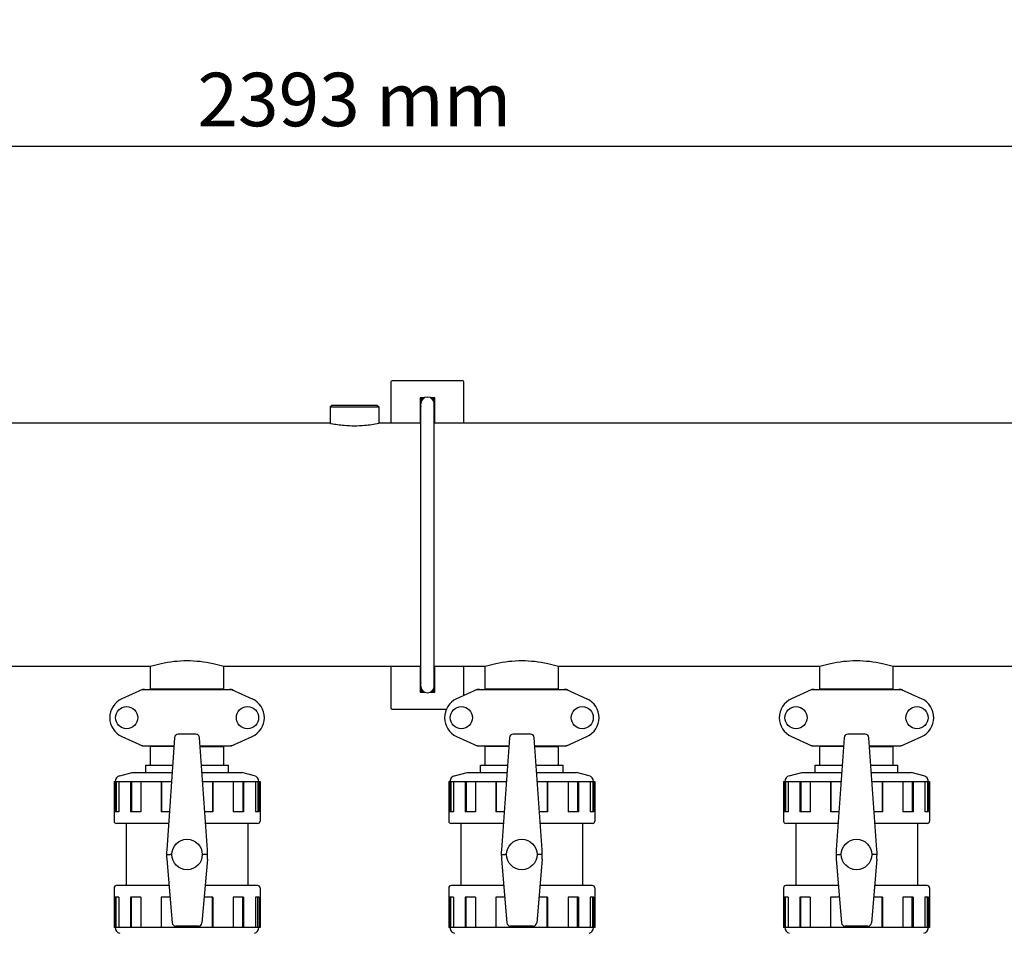
# Model space of a CAD drawing. Units: millimetres. Extents: x 14168 to 19491, y 8225 to 15589.
# Drawn here: x 15797 to 16606, y 10948 to 11699 of the extents above; entities that cross this region are included whole.
import ezdxf

# ---------------------------------------------------------------- set-up
doc = ezdxf.new("R2010")
doc.units = ezdxf.units.MM
doc.layers.add('COTAS', color=7, linetype='Continuous')
doc.styles.add('ARIAL', font='arial.ttf')
doc.dimstyles.new('Diseño_PlanosFabricacion', dxfattribs={"dimscale": 0.8, "dimtxt": 55, "dimasz": 50, "dimexe": 7, "dimexo": 7, "dimgap": 20, "dimtad": 1, "dimtih": 1, "dimtoh": 1, "dimdec": 0, "dimzin": 1, "dimdsep": 46, "dimtxsty": 'ARIAL', "dimcen": 15, "dimadec": 0, "dimazin": 0, "dimtp": 0.05, "dimtm": 0.05, "dimtfac": 1, "dimtdec": 0, "dimtofl": 0, "dimtmove": 0, "dimatfit": 3, "dimfxl": 0, "dimtolj": 1, "dimarcsym": 0})

# ---------------------------------------------------------------- blocks, each defined once
blk = doc.blocks.new('*D2')
at = {"layer": 'COTAS', "color": 0, "lineweight": -2}
for p, q in [((14875.9, 11345.08), (14875.9, 11600.94)), ((17268.9, 10823.58), (17268.9, 11600.94)), ((14915.9, 11595.34), (17228.9, 11595.34))]:
    blk.add_line(p, q, dxfattribs=at)
at = {"layer": 'COTAS', "color": 0}
for points in [[(14915.9, 11602.01), (14915.9, 11588.68), (14875.9, 11595.34)], [(17228.9, 11602.01), (17228.9, 11588.68), (17268.9, 11595.34)]]:
    blk.add_solid(points, dxfattribs=at)
at = {"layer": 'Defpoints', "color": 0}
for p in [(17268.9, 11595.34), (14875.9, 11339.48), (17268.9, 10817.98)]:
    blk.add_point(p, dxfattribs=at)
at = {"layer": 'COTAS', "color": 0, "insert": (16072.4, 11633.82), "char_height": 44, "attachment_point": 5, "style": 'ARIAL'}
blk.add_mtext('\\A1;2393 mm', dxfattribs=at)
blk = doc.blocks.new('*D1')
at = {"layer": 'COTAS', "color": 0, "lineweight": -2}
for p, q in [((17218.5, 11437.68), (17532.83, 11437.68)), ((17527.23, 11397.68), (17527.23, 11018.57)), ((17527.23, 10584.23), (17527.23, 10941.61)), ((15127.66, 10544.23), (17532.83, 10544.23))]:
    blk.add_line(p, q, dxfattribs=at)
at = {"layer": 'COTAS', "color": 0}
for points in [[(17520.56, 11397.68), (17533.89, 11397.68), (17527.23, 11437.68)], [(17520.56, 10584.23), (17533.89, 10584.23), (17527.23, 10544.23)]]:
    blk.add_solid(points, dxfattribs=at)
at = {"layer": 'Defpoints', "color": 0}
for p in [(17212.9, 11437.68), (15122.06, 10544.23), (17527.23, 10544.23)]:
    blk.add_point(p, dxfattribs=at)
at = {"layer": 'COTAS', "color": 0, "insert": (17527.23, 10980.09), "char_height": 44, "attachment_point": 5, "style": 'ARIAL'}
blk.add_mtext('\\A1;893 mm', dxfattribs=at)
blk = doc.blocks.new('*D7')
at = {"layer": 'COTAS', "color": 0, "lineweight": -2}
for p, q in [((17244.9, 11128.08), (17244.9, 10333.8)), ((14899.9, 10606.58), (14899.9, 10333.8)), ((14939.9, 10339.4), (17204.9, 10339.4))]:
    blk.add_line(p, q, dxfattribs=at)
at = {"layer": 'COTAS', "color": 0}
for points in [[(14939.9, 10346.06), (14939.9, 10332.73), (14899.9, 10339.4)], [(17204.9, 10346.06), (17204.9, 10332.73), (17244.9, 10339.4)]]:
    blk.add_solid(points, dxfattribs=at)
at = {"layer": 'Defpoints', "color": 0}
for p in [(17244.9, 11133.68), (14899.9, 10612.18), (17244.9, 10339.4)]:
    blk.add_point(p, dxfattribs=at)
at = {"layer": 'COTAS', "color": 0, "insert": (16072.4, 10377.88), "char_height": 44, "attachment_point": 5, "style": 'ARIAL'}
blk.add_mtext('\\A1;2345 mm', dxfattribs=at)

msp = doc.modelspace()

# ---------------------------------------------------------------- linework, layer by layer
at = {"color": 7, "linetype": 'Continuous'}
for p, q in [((16102.4, 11401.68), (16102.4, 11367.68)), ((16161.4, 11402.68), (16103.4, 11402.68)), ((16162.4, 11367.68), (16162.4, 11401.68)), ((16053.9, 11382.68), (16052.4, 11381.18)), ((16053.9, 11382.68), (16090.9, 11382.68)), ((16090.9, 11382.68), (16092.4, 11381.18)), ((16126.4, 11387.72), (16128.06, 11388.68)), ((16126.4, 11388.68), (16126.4, 11367.68)), ((16130.14, 11388.68), (16126.4, 11388.68)), ((16126.4, 11384.17), (16126.88, 11384.17)), ((16126.4, 11383.68), (16126.85, 11383.68)), ((16126.85, 11151.68), (16126.85, 11383.68)), ((16138.4, 11388.68), (16134.67, 11388.68)), ((16136.74, 11388.68), (16138.4, 11387.72)), ((16137.95, 11151.68), (16137.95, 11383.68)), ((16138.4, 11367.68), (16138.4, 11388.68)), ((16052.4, 11381.18), (16052.4, 11367.68)), ((16052.4, 11381.18), (16052.4, 11367.68)), ((16052.4, 11381.18), (16056.13, 11381.17)), ((16056.13, 11381.17), (16060.59, 11381.18)), ((16060.59, 11381.18), (16084.31, 11381.18)), ((16084.31, 11381.18), (16088.74, 11381.17)), ((16088.74, 11381.17), (16092.4, 11381.18)), ((16092.4, 11381.18), (16092.4, 11367.68)), ((16092.4, 11381.18), (16092.4, 11367.68)), ((16126.85, 11379.37), (16126.4, 11379.63)), ((16138.4, 11379.63), (16137.95, 11379.37)), ((16052.4, 11367.68), (15252.95, 11367.68)), ((16126.85, 11367.68), (16092.4, 11367.68)), ((16891.85, 11367.68), (16137.95, 11367.68)), ((15904.75, 11167.68), (15690.05, 11167.68)), ((15904.75, 11149.51), (15904.75, 11167.68)), ((15904.75, 11149.51), (15904.75, 11167.68)), ((15965.05, 11149.51), (15965.05, 11167.68)), ((15965.05, 11149.51), (15965.05, 11167.68)), ((16126.85, 11167.68), (15965.05, 11167.68)), ((16102.4, 11167.68), (16102.4, 11133.68)), ((16126.4, 11167.68), (16126.4, 11146.68)), ((16179.75, 11167.68), (16137.95, 11167.68)), ((16138.4, 11146.68), (16138.4, 11167.68)), ((16162.4, 11143.87), (16162.4, 11167.68)), ((16179.75, 11149.51), (16179.75, 11167.68)), ((16179.75, 11149.51), (16179.75, 11167.68)), ((16240.05, 11149.51), (16240.05, 11167.68)), ((16240.05, 11149.51), (16240.05, 11167.68)), ((16454.75, 11167.68), (16240.05, 11167.68)), ((16454.75, 11149.51), (16454.75, 11167.68)), ((16454.75, 11149.51), (16454.75, 11167.68)), ((16729.75, 11167.68), (16515.05, 11167.68)), ((16515.05, 11149.51), (16515.05, 11167.68)), ((16515.05, 11149.51), (16515.05, 11167.68)), ((16126.4, 11155.72), (16126.85, 11155.98)), ((16137.95, 11155.98), (16138.4, 11155.72)), ((15898.25, 11148.86), (15881.34, 11141.14)), ((15898.55, 11148.93), (15971.24, 11148.93)), ((15904.75, 11149.51), (15965.05, 11149.51)), ((15906.35, 11148.93), (15906.35, 11149.51)), ((15963.45, 11148.93), (15963.45, 11149.51)), ((15971.54, 11148.86), (15988.45, 11141.14)), ((16126.4, 11152.17), (16126.85, 11152.17)), ((16126.4, 11151.68), (16126.85, 11151.68)), ((16128.06, 11146.68), (16126.4, 11147.63)), ((16138.4, 11147.63), (16136.74, 11146.68)), ((16173.25, 11148.86), (16156.34, 11141.14)), ((16173.55, 11148.93), (16246.24, 11148.93)), ((16179.75, 11149.51), (16240.05, 11149.51)), ((16181.35, 11148.93), (16181.35, 11149.51)), ((16238.45, 11148.93), (16238.45, 11149.51)), ((16246.54, 11148.86), (16263.45, 11141.14)), ((16448.25, 11148.86), (16431.34, 11141.14)), ((16448.55, 11148.93), (16521.24, 11148.93)), ((16454.75, 11149.51), (16515.05, 11149.51)), ((16456.35, 11148.93), (16456.35, 11149.51)), ((16513.45, 11148.93), (16513.45, 11149.51)), ((16521.54, 11148.86), (16538.45, 11141.14)), ((16126.4, 11146.68), (16130.14, 11146.68)), ((16134.66, 11146.68), (16138.4, 11146.68)), ((16103.4, 11132.68), (16147.93, 11132.68)), ((15881.34, 11110.21), (15898.25, 11102.49)), ((15924.69, 11109.19), (15918.17, 11017.05)), ((15942.08, 11112.17), (15927.71, 11112.17)), ((15951.62, 11017.05), (15945.11, 11109.19)), ((15971.54, 11102.49), (15988.45, 11110.21)), ((16156.34, 11110.21), (16173.25, 11102.49)), ((16199.69, 11109.19), (16193.17, 11017.05)), ((16217.08, 11112.17), (16202.71, 11112.17)), ((16226.62, 11017.05), (16220.11, 11109.19)), ((16246.54, 11102.49), (16263.45, 11110.21)), ((16431.34, 11110.21), (16448.25, 11102.49)), ((16474.69, 11109.19), (16468.17, 11017.05)), ((16492.08, 11112.17), (16477.71, 11112.17)), ((16501.62, 11017.05), (16495.11, 11109.19)), ((16521.54, 11102.49), (16538.45, 11110.21)), ((15898.55, 11102.43), (15924.21, 11102.43)), ((15904.75, 11086.68), (15904.75, 11101.85)), ((15924.15, 11101.85), (15904.75, 11101.85)), ((15906.32, 11101.85), (15906.32, 11102.43)), ((15945.59, 11102.43), (15971.24, 11102.43)), ((15945.65, 11101.85), (15965.05, 11101.85)), ((15963.47, 11101.85), (15963.47, 11102.43)), ((15965.05, 11086.68), (15965.05, 11101.85)), ((16173.55, 11102.43), (16199.21, 11102.43)), ((16179.75, 11086.68), (16179.75, 11101.85)), ((16199.15, 11101.85), (16179.75, 11101.85)), ((16181.32, 11101.85), (16181.32, 11102.43)), ((16220.59, 11102.43), (16246.24, 11102.43)), ((16220.65, 11101.85), (16240.05, 11101.85)), ((16238.47, 11101.85), (16238.47, 11102.43)), ((16240.05, 11086.68), (16240.05, 11101.85)), ((16448.55, 11102.43), (16474.21, 11102.43)), ((16474.15, 11101.85), (16454.75, 11101.85)), ((16454.75, 11086.68), (16454.75, 11101.85)), ((16456.32, 11101.85), (16456.32, 11102.43)), ((16495.59, 11102.43), (16521.24, 11102.43)), ((16495.65, 11101.85), (16515.05, 11101.85)), ((16513.47, 11101.85), (16513.47, 11102.43)), ((16515.05, 11086.68), (16515.05, 11101.85)), ((15900.9, 11080.68), (15900.9, 11086.68)), ((15900.9, 11080.68), (15900.9, 11086.68)), ((15900.9, 11086.68), (15923.09, 11086.68)), ((15946.7, 11086.68), (15968.9, 11086.68)), ((15968.9, 11080.68), (15968.9, 11086.68)), ((15968.9, 11080.68), (15968.9, 11086.68)), ((16175.9, 11086.68), (16198.09, 11086.68)), ((16175.9, 11080.68), (16175.9, 11086.68)), ((16175.9, 11080.68), (16175.9, 11086.68)), ((16221.7, 11086.68), (16243.9, 11086.68)), ((16243.9, 11080.68), (16243.9, 11086.68)), ((16243.9, 11080.68), (16243.9, 11086.68)), ((16450.9, 11086.68), (16473.09, 11086.68)), ((16450.9, 11080.68), (16450.9, 11086.68)), ((16450.9, 11080.68), (16450.9, 11086.68)), ((16496.7, 11086.68), (16518.9, 11086.68)), ((16518.9, 11080.68), (16518.9, 11086.68)), ((16518.9, 11080.68), (16518.9, 11086.68)), ((15879.61, 11077.93), (15889.9, 11080.68)), ((15889.9, 11080.68), (15922.67, 11080.68)), ((15947.12, 11080.68), (15979.9, 11080.68)), ((15990.19, 11077.93), (15979.9, 11080.68)), ((16154.61, 11077.93), (16164.9, 11080.68)), ((16164.9, 11080.68), (16197.67, 11080.68)), ((16222.12, 11080.68), (16254.9, 11080.68)), ((16265.19, 11077.93), (16254.9, 11080.68)), ((16429.61, 11077.93), (16439.9, 11080.68)), ((16439.9, 11080.68), (16472.67, 11080.68)), ((16497.12, 11080.68), (16529.9, 11080.68)), ((16540.19, 11077.93), (16529.9, 11080.68)), ((15874.9, 11073.18), (15874.9, 11040.68)), ((15874.9, 11073.18), (15922.14, 11073.18)), ((15875.68, 11073.18), (15875.68, 11048.18)), ((15876.65, 11073.18), (15876.65, 11048.18)), ((15878.78, 11073.18), (15878.78, 11048.18)), ((15888.44, 11073.18), (15888.44, 11048.18)), ((15889.15, 11073.18), (15889.15, 11048.18)), ((15896.93, 11073.18), (15896.93, 11048.18)), ((15913.65, 11073.18), (15913.65, 11048.18)), ((15913.91, 11073.18), (15913.91, 11048.18)), ((15947.65, 11073.18), (15994.9, 11073.18)), ((15955.88, 11073.18), (15955.88, 11048.18)), ((15956.14, 11073.18), (15956.14, 11048.18)), ((15972.87, 11073.18), (15972.87, 11048.18)), ((15980.64, 11073.18), (15980.64, 11048.18)), ((15981.35, 11073.18), (15981.35, 11048.18)), ((15991.01, 11073.18), (15991.01, 11048.18)), ((15993.14, 11073.18), (15993.14, 11048.18)), ((15994.11, 11073.18), (15994.11, 11048.18)), ((15994.9, 11073.18), (15994.9, 11040.68)), ((16149.9, 11073.18), (16149.9, 11040.68)), ((16149.9, 11073.18), (16197.14, 11073.18)), ((16150.68, 11073.18), (16150.68, 11048.18)), ((16151.65, 11073.18), (16151.65, 11048.18)), ((16153.78, 11073.18), (16153.78, 11048.18)), ((16163.44, 11073.18), (16163.44, 11048.18)), ((16164.15, 11073.18), (16164.15, 11048.18)), ((16171.93, 11073.18), (16171.93, 11048.18)), ((16188.65, 11073.18), (16188.65, 11048.18)), ((16188.91, 11073.18), (16188.91, 11048.18)), ((16222.65, 11073.18), (16269.9, 11073.18)), ((16230.88, 11073.18), (16230.88, 11048.18)), ((16231.14, 11073.18), (16231.14, 11048.18)), ((16247.87, 11073.18), (16247.87, 11048.18)), ((16255.64, 11073.18), (16255.64, 11048.18)), ((16256.35, 11073.18), (16256.35, 11048.18)), ((16266.01, 11073.18), (16266.01, 11048.18)), ((16268.14, 11073.18), (16268.14, 11048.18)), ((16269.11, 11073.18), (16269.11, 11048.18)), ((16269.9, 11073.18), (16269.9, 11040.68)), ((16424.9, 11073.18), (16472.14, 11073.18)), ((16424.9, 11073.18), (16424.9, 11040.68)), ((16425.68, 11073.18), (16425.68, 11048.18)), ((16426.65, 11073.18), (16426.65, 11048.18)), ((16428.78, 11073.18), (16428.78, 11048.18)), ((16438.44, 11073.18), (16438.44, 11048.18)), ((16439.15, 11073.18), (16439.15, 11048.18)), ((16446.93, 11073.18), (16446.93, 11048.18)), ((16463.65, 11073.18), (16463.65, 11048.18)), ((16463.91, 11073.18), (16463.91, 11048.18)), ((16497.65, 11073.18), (16544.9, 11073.18)), ((16505.88, 11073.18), (16505.88, 11048.18)), ((16506.14, 11073.18), (16506.14, 11048.18)), ((16522.87, 11073.18), (16522.87, 11048.18)), ((16530.64, 11073.18), (16530.64, 11048.18)), ((16531.35, 11073.18), (16531.35, 11048.18)), ((16541.01, 11073.18), (16541.01, 11048.18)), ((16543.14, 11073.18), (16543.14, 11048.18)), ((16544.11, 11073.18), (16544.11, 11048.18)), ((16544.9, 11073.18), (16544.9, 11040.68)), ((15878.78, 11048.18), (15875.68, 11048.18)), ((15896.93, 11048.18), (15888.44, 11048.18)), ((15920.37, 11048.18), (15913.65, 11048.18)), ((15956.14, 11048.18), (15949.42, 11048.18)), ((15981.35, 11048.18), (15972.87, 11048.18)), ((15994.11, 11048.18), (15991.01, 11048.18)), ((16153.78, 11048.18), (16150.68, 11048.18)), ((16171.93, 11048.18), (16163.44, 11048.18)), ((16195.37, 11048.18), (16188.65, 11048.18)), ((16231.14, 11048.18), (16224.42, 11048.18)), ((16256.35, 11048.18), (16247.87, 11048.18)), ((16269.11, 11048.18), (16266.01, 11048.18)), ((16428.78, 11048.18), (16425.68, 11048.18)), ((16446.93, 11048.18), (16438.44, 11048.18)), ((16470.37, 11048.18), (16463.65, 11048.18)), ((16506.14, 11048.18), (16499.42, 11048.18)), ((16531.35, 11048.18), (16522.87, 11048.18)), ((16544.11, 11048.18), (16541.01, 11048.18)), ((15919.7, 11038.68), (15876.9, 11038.68)), ((15884.9, 11038.68), (15884.9, 10987.68)), ((15884.9, 11038.68), (15884.9, 10987.68)), ((15992.9, 11038.68), (15950.09, 11038.68)), ((15984.9, 11038.68), (15984.9, 10987.68)), ((15984.9, 11038.68), (15984.9, 10987.68)), ((16194.7, 11038.68), (16151.9, 11038.68)), ((16159.9, 11038.68), (16159.9, 10987.68)), ((16159.9, 11038.68), (16159.9, 10987.68)), ((16267.9, 11038.68), (16225.09, 11038.68)), ((16259.9, 11038.68), (16259.9, 10987.68)), ((16259.9, 11038.68), (16259.9, 10987.68)), ((16469.7, 11038.68), (16426.9, 11038.68)), ((16434.9, 11038.68), (16434.9, 10987.68)), ((16434.9, 11038.68), (16434.9, 10987.68)), ((16542.9, 11038.68), (16500.09, 11038.68)), ((16534.9, 11038.68), (16534.9, 10987.68)), ((16534.9, 11038.68), (16534.9, 10987.68)), ((15918.22, 11009.3), (15922.65, 10957.12)), ((15922.4, 11013.18), (15921.05, 11013.18)), ((15951.57, 11009.3), (15947.15, 10957.12)), ((15948.75, 11013.18), (15947.4, 11013.18)), ((16193.22, 11009.3), (16197.65, 10957.12)), ((16197.4, 11013.18), (16196.05, 11013.18)), ((16226.57, 11009.3), (16222.15, 10957.12)), ((16223.75, 11013.18), (16222.4, 11013.18)), ((16468.22, 11009.3), (16472.65, 10957.12)), ((16472.4, 11013.18), (16471.05, 11013.18)), ((16501.57, 11009.3), (16497.15, 10957.12)), ((16498.75, 11013.18), (16497.4, 11013.18)), ((15874.9, 10985.68), (15874.9, 10953.18)), ((15920.06, 10987.68), (15876.9, 10987.68)), ((15992.9, 10987.68), (15949.74, 10987.68)), ((15994.9, 10985.68), (15994.9, 10953.18)), ((16149.9, 10985.68), (16149.9, 10953.18)), ((16195.06, 10987.68), (16151.9, 10987.68)), ((16267.9, 10987.68), (16224.74, 10987.68)), ((16269.9, 10985.68), (16269.9, 10953.18)), ((16424.9, 10985.68), (16424.9, 10953.18)), ((16470.06, 10987.68), (16426.9, 10987.68)), ((16542.9, 10987.68), (16499.74, 10987.68)), ((16544.9, 10985.68), (16544.9, 10953.18)), ((15875.68, 10978.18), (15875.68, 10953.18)), ((15878.78, 10978.18), (15875.68, 10978.18)), ((15876.65, 10953.18), (15876.65, 10978.18)), ((15878.78, 10978.18), (15878.78, 10953.18)), ((15888.44, 10978.18), (15888.44, 10953.18)), ((15896.93, 10978.18), (15888.44, 10978.18)), ((15889.15, 10953.18), (15889.15, 10978.18)), ((15896.93, 10978.18), (15896.93, 10953.18)), ((15913.65, 10978.18), (15913.65, 10953.18)), ((15920.86, 10978.18), (15913.65, 10978.18)), ((15913.91, 10953.18), (15913.91, 10978.18)), ((15956.14, 10978.18), (15948.93, 10978.18)), ((15955.88, 10953.18), (15955.88, 10978.18)), ((15956.14, 10978.18), (15956.14, 10953.18)), ((15972.87, 10978.18), (15972.87, 10953.18)), ((15981.35, 10978.18), (15972.87, 10978.18)), ((15980.64, 10953.18), (15980.64, 10978.18)), ((15981.35, 10978.18), (15981.35, 10953.18)), ((15991.01, 10978.18), (15991.01, 10953.18)), ((15994.11, 10978.18), (15991.01, 10978.18)), ((15993.14, 10953.18), (15993.14, 10978.18)), ((15994.11, 10978.18), (15994.11, 10953.18)), ((16153.78, 10978.18), (16150.68, 10978.18)), ((16150.68, 10978.18), (16150.68, 10953.18)), ((16151.65, 10953.18), (16151.65, 10978.18)), ((16153.78, 10978.18), (16153.78, 10953.18)), ((16171.93, 10978.18), (16163.44, 10978.18)), ((16163.44, 10978.18), (16163.44, 10953.18)), ((16164.15, 10953.18), (16164.15, 10978.18)), ((16171.93, 10978.18), (16171.93, 10953.18)), ((16195.86, 10978.18), (16188.65, 10978.18)), ((16188.65, 10978.18), (16188.65, 10953.18)), ((16188.91, 10953.18), (16188.91, 10978.18)), ((16231.14, 10978.18), (16223.93, 10978.18)), ((16230.88, 10953.18), (16230.88, 10978.18)), ((16231.14, 10978.18), (16231.14, 10953.18)), ((16256.35, 10978.18), (16247.87, 10978.18)), ((16247.87, 10978.18), (16247.87, 10953.18)), ((16255.64, 10953.18), (16255.64, 10978.18)), ((16256.35, 10978.18), (16256.35, 10953.18)), ((16269.11, 10978.18), (16266.01, 10978.18)), ((16266.01, 10978.18), (16266.01, 10953.18)), ((16268.14, 10953.18), (16268.14, 10978.18)), ((16269.11, 10978.18), (16269.11, 10953.18)), ((16428.78, 10978.18), (16425.68, 10978.18)), ((16425.68, 10978.18), (16425.68, 10953.18)), ((16426.65, 10953.18), (16426.65, 10978.18)), ((16428.78, 10978.18), (16428.78, 10953.18)), ((16446.93, 10978.18), (16438.44, 10978.18)), ((16438.44, 10978.18), (16438.44, 10953.18)), ((16439.15, 10953.18), (16439.15, 10978.18)), ((16446.93, 10978.18), (16446.93, 10953.18)), ((16470.86, 10978.18), (16463.65, 10978.18)), ((16463.65, 10978.18), (16463.65, 10953.18)), ((16463.91, 10953.18), (16463.91, 10978.18)), ((16506.14, 10978.18), (16498.93, 10978.18)), ((16505.88, 10953.18), (16505.88, 10978.18)), ((16506.14, 10978.18), (16506.14, 10953.18)), ((16531.35, 10978.18), (16522.87, 10978.18)), ((16522.87, 10978.18), (16522.87, 10953.18)), ((16530.64, 10953.18), (16530.64, 10978.18)), ((16531.35, 10978.18), (16531.35, 10953.18)), ((16544.11, 10978.18), (16541.01, 10978.18)), ((16541.01, 10978.18), (16541.01, 10953.18)), ((16543.14, 10953.18), (16543.14, 10978.18)), ((16544.11, 10978.18), (16544.11, 10953.18)), ((15994.9, 10953.18), (15874.9, 10953.18)), ((15925.24, 10954.25), (15925.24, 10953.18)), ((15944.12, 10954.18), (15925.68, 10954.18)), ((15944.55, 10954.25), (15944.55, 10953.18)), ((16269.9, 10953.18), (16149.9, 10953.18)), ((16200.24, 10954.25), (16200.24, 10953.18)), ((16219.12, 10954.18), (16200.68, 10954.18)), ((16219.55, 10954.25), (16219.55, 10953.18)), ((16544.9, 10953.18), (16424.9, 10953.18)), ((16475.24, 10954.25), (16475.24, 10953.18)), ((16494.12, 10954.18), (16475.68, 10954.18)), ((16494.55, 10954.25), (16494.55, 10953.18))]:
    msp.add_line(p, q, dxfattribs=at)
for centre, radius in [((15885.25, 11125.68), 9.12), ((15984.55, 11125.68), 9.12), ((16160.25, 11125.68), 9.12), ((16259.55, 11125.68), 9.12), ((16435.25, 11125.68), 9.12), ((16534.55, 11125.68), 9.12), ((15934.9, 11013.18), 12.5), ((16209.9, 11013.18), 12.5), ((16484.9, 11013.18), 12.5)]:
    msp.add_circle(centre, radius, dxfattribs=at)
for centre, radius, start, end in [((16103.4, 11401.68), 1, 90, 180), ((16161.4, 11401.68), 1, 0, 90), ((16132.4, 11383.68), 6.05, 124.20132, 172.96875), ((16132.4, 11383.68), 6.05, 187.04088, 203.38017), ((16132.4, 11383.68), 5.55, 0, 180), ((16132.4, 11383.68), 6.05, 8.97231, 55.75516), ((16132.4, 11383.68), 6.05, 336.62014, 352.75093), ((16132.4, 11383.68), 6.05, 7.19825, 8.97226), ((16072.4, 11464.14), 98.48, 265.1387, 274.84291), ((16071.88, 11469.66), 104.03, 274.87229, 281.37729), ((15900.05, 11141.36), 7.57, 101.12103, 114.51756), ((15900.04, 11141.36), 7.57, 90.00464, 101.05968), ((15969.75, 11141.36), 7.57, 76.59148, 89.98801), ((15969.76, 11141.41), 7.51, 73.64138, 76.55526), ((15969.74, 11141.35), 7.57, 65.47292, 73.6291), ((16132.4, 11151.68), 6.05, 156.60736, 172.96874), ((16132.4, 11151.68), 6.05, 187.04083, 235.79763), ((16132.4, 11151.68), 5.55, 180, 0), ((16132.4, 11151.68), 6.05, 304.25962, 352.75089), ((16132.4, 11151.68), 6.05, 8.97227, 23.39362), ((16132.4, 11151.68), 6.05, 7.19825, 8.97226), ((16175.05, 11141.36), 7.57, 101.12103, 114.51756), ((16175.04, 11141.36), 7.57, 90.00464, 101.05968), ((16244.75, 11141.36), 7.57, 76.59148, 89.98801), ((16244.76, 11141.41), 7.51, 73.64138, 76.55526), ((16244.74, 11141.35), 7.57, 65.47292, 73.6291), ((16450.05, 11141.36), 7.57, 101.12103, 114.51756), ((16450.04, 11141.36), 7.57, 90.00464, 101.05968), ((16519.75, 11141.36), 7.57, 76.59148, 89.98801), ((16519.76, 11141.41), 7.51, 73.64138, 76.55526), ((16519.74, 11141.35), 7.57, 65.47292, 73.6291), ((15888.4, 11125.68), 17, 114.52955, 245.47045), ((15981.4, 11125.68), 17, 294.52955, 65.47045), ((16163.4, 11125.68), 17, 114.52955, 245.47045), ((16256.4, 11125.68), 17, 294.52955, 65.47045), ((16438.4, 11125.68), 17, 114.52955, 245.47045), ((16531.4, 11125.68), 17, 294.52955, 65.47045), ((16103.4, 11133.68), 1, 180, 270), ((15900.03, 11109.96), 7.53, 245.44791, 270.02255), ((15969.76, 11109.99), 7.57, 270.00464, 281.05968), ((15969.75, 11109.99), 7.57, 281.12103, 294.51756), ((16175.03, 11109.96), 7.53, 245.44791, 270.02255), ((16244.76, 11109.99), 7.57, 270.00464, 281.05968), ((16244.75, 11109.99), 7.57, 281.12103, 294.51756), ((16450.03, 11109.96), 7.53, 245.44791, 270.02255), ((16519.76, 11109.99), 7.57, 270.00464, 281.05968), ((16519.75, 11109.99), 7.57, 281.12103, 294.51756), ((15880.9, 11073.1), 5, 104.93142, 179.14197), ((15988.9, 11073.1), 5, 0.85803, 75.06858), ((16155.9, 11073.1), 5, 104.93142, 179.14197), ((16263.9, 11073.1), 5, 0.85803, 75.06858), ((16430.9, 11073.1), 5, 104.93142, 179.14197), ((16538.9, 11073.1), 5, 0.85803, 75.06858), ((15876.9, 11040.68), 2, 180, 270), ((15992.9, 11040.68), 2, 270, 0), ((16151.9, 11040.68), 2, 180, 270), ((16267.9, 11040.68), 2, 270, 0), ((16426.9, 11040.68), 2, 180, 270), ((16542.9, 11040.68), 2, 270, 0), ((15968.05, 11013.53), 50, 175.9553, 184.84442), ((15901.75, 11013.53), 50, 355.15558, 4.0447), ((16243.05, 11013.53), 50, 175.9553, 184.84442), ((16176.75, 11013.53), 50, 355.15558, 4.0447), ((16518.05, 11013.53), 50, 175.9553, 184.84442), ((16451.75, 11013.53), 50, 355.15558, 4.0447), ((15876.9, 10985.68), 2, 89.99997, 180), ((15992.9, 10985.68), 2, 0, 90.00003), ((16151.9, 10985.68), 2, 89.99997, 180), ((16267.9, 10985.68), 2, 0, 90.00003), ((16426.9, 10985.68), 2, 89.99997, 180), ((16542.9, 10985.68), 2, 0, 90.00003), ((15880.9, 10953.25), 5, 180.85803, 255.06858), ((15988.9, 10953.25), 5, 284.93142, 359.14197), ((16155.9, 10953.25), 5, 180.85803, 255.06858), ((16263.9, 10953.25), 5, 284.93142, 359.14197), ((16430.9, 10953.25), 5, 180.85803, 255.06858), ((16538.9, 10953.25), 5, 284.93142, 359.14197)]:
    msp.add_arc(centre, radius, start, end, dxfattribs=at)
for centre, major_axis, ratio, start_param, end_param in [((15927.68, 11108.99), (0.29, 3.17), 0.942803, 0.087494, 1.594321), ((15942.11, 11108.99), (-0.29, 3.17), 0.942803, -1.594321, -0.087494), ((16202.68, 11108.99), (0.29, 3.17), 0.942803, 0.087494, 1.594321), ((16217.11, 11108.99), (-0.29, 3.17), 0.942803, -1.594321, -0.087494), ((16477.68, 11108.99), (0.29, 3.17), 0.942803, 0.087494, 1.594321), ((16492.11, 11108.99), (-0.29, 3.17), 0.942803, -1.594321, -0.087494), ((15925.64, 10957.36), (-0.35, 3.16), 0.942595, 1.542701, 3.036884), ((15944.16, 10957.36), (0.35, 3.16), 0.942595, -3.036884, -1.542701), ((16200.64, 10957.36), (-0.35, 3.16), 0.942595, 1.542701, 3.036884), ((16219.16, 10957.36), (0.35, 3.16), 0.942595, -3.036884, -1.542701), ((16475.64, 10957.36), (-0.35, 3.16), 0.942595, 1.542701, 3.036884), ((16494.16, 10957.36), (0.35, 3.16), 0.942595, -3.036884, -1.542701)]:
    msp.add_ellipse(centre, major_axis=major_axis, ratio=ratio, start_param=start_param, end_param=end_param, dxfattribs=at)
for points, knots in [([(16052.4, 11367.68), (16052.67, 11367.62), (16056.52, 11366.87), (16060.41, 11366.32), (16064.05, 11366.01)], [0, 0, 0, 0, 0.07023, 1, 1, 1, 1]), ([(15965.05, 11167.68), (15962.14, 11168.56), (15952.26, 11171.14), (15934.9, 11173.16), (15917.53, 11171.14), (15907.65, 11168.56), (15904.75, 11167.68)], [0, 0, 0, 0, 0.149264, 0.499999, 0.850735, 1, 1, 1, 1]), ([(16240.05, 11167.68), (16237.14, 11168.56), (16227.26, 11171.14), (16209.9, 11173.16), (16192.53, 11171.14), (16182.65, 11168.56), (16179.75, 11167.68)], [0, 0, 0, 0, 0.149264, 0.499999, 0.850735, 1, 1, 1, 1]), ([(16515.05, 11167.68), (16512.14, 11168.56), (16502.26, 11171.14), (16484.9, 11173.16), (16467.53, 11171.14), (16457.65, 11168.56), (16454.75, 11167.68)], [0, 0, 0, 0, 0.149264, 0.499999, 0.850735, 1, 1, 1, 1]), ([(15918.05, 11013.15), (15917.97, 11013.16), (15918.38, 11013.15), (15918.55, 11013.16), (15919.15, 11013.16), (15919.94, 11013.17), (15920.67, 11013.18), (15921.05, 11013.18)], [0, 0, 0, 0, 0.075907, 0.168107, 0.292339, 0.616729, 1, 1, 1, 1]), ([(15951.75, 11013.15), (15951.76, 11013.16), (15951.6, 11013.15), (15951.52, 11013.16), (15951.19, 11013.16), (15950.68, 11013.16), (15949.83, 11013.17), (15949.13, 11013.18), (15948.74, 11013.18)], [0, 0, 0, 0, 0.019176, 0.075907, 0.168107, 0.292339, 0.616729, 1, 1, 1, 1]), ([(16193.05, 11013.15), (16192.97, 11013.16), (16193.38, 11013.15), (16193.55, 11013.16), (16194.15, 11013.16), (16194.94, 11013.17), (16195.67, 11013.18), (16196.05, 11013.18)], [0, 0, 0, 0, 0.075907, 0.168107, 0.292339, 0.616729, 1, 1, 1, 1]), ([(16226.75, 11013.15), (16226.76, 11013.16), (16226.6, 11013.15), (16226.52, 11013.16), (16226.19, 11013.16), (16225.68, 11013.16), (16224.83, 11013.17), (16224.13, 11013.18), (16223.74, 11013.18)], [0, 0, 0, 0, 0.019176, 0.075907, 0.168107, 0.292339, 0.616729, 1, 1, 1, 1]), ([(16468.05, 11013.15), (16467.97, 11013.16), (16468.38, 11013.15), (16468.55, 11013.16), (16469.15, 11013.16), (16469.94, 11013.17), (16470.67, 11013.18), (16471.05, 11013.18)], [0, 0, 0, 0, 0.075907, 0.168107, 0.292339, 0.616729, 1, 1, 1, 1]), ([(16501.75, 11013.15), (16501.76, 11013.16), (16501.6, 11013.15), (16501.52, 11013.16), (16501.19, 11013.16), (16500.68, 11013.16), (16499.83, 11013.17), (16499.13, 11013.18), (16498.74, 11013.18)], [0, 0, 0, 0, 0.019176, 0.075907, 0.168107, 0.292339, 0.616729, 1, 1, 1, 1])]:
    msp.add_open_spline(points, degree=3, knots=knots, dxfattribs=at)
for points in [[(15898.25, 11148.86), (15898.35, 11148.9), (15898.45, 11148.93), (15898.55, 11148.93)], [(15971.24, 11148.93), (15971.34, 11148.93), (15971.45, 11148.9), (15971.54, 11148.86)], [(16173.25, 11148.86), (16173.35, 11148.9), (16173.45, 11148.93), (16173.55, 11148.93)], [(16246.24, 11148.93), (16246.34, 11148.93), (16246.45, 11148.9), (16246.54, 11148.86)], [(16448.25, 11148.86), (16448.35, 11148.9), (16448.45, 11148.93), (16448.55, 11148.93)], [(16521.24, 11148.93), (16521.34, 11148.93), (16521.45, 11148.9), (16521.54, 11148.86)], [(15898.55, 11102.43), (15898.45, 11102.43), (15898.35, 11102.45), (15898.25, 11102.49)], [(15971.54, 11102.49), (15971.45, 11102.45), (15971.34, 11102.43), (15971.24, 11102.43)], [(16173.55, 11102.43), (16173.45, 11102.43), (16173.35, 11102.45), (16173.25, 11102.49)], [(16246.54, 11102.49), (16246.45, 11102.45), (16246.34, 11102.43), (16246.24, 11102.43)], [(16448.55, 11102.43), (16448.45, 11102.43), (16448.35, 11102.45), (16448.25, 11102.49)], [(16521.54, 11102.49), (16521.45, 11102.45), (16521.34, 11102.43), (16521.24, 11102.43)]]:
    msp.add_open_spline(points, degree=3, dxfattribs=at)

# ---------------------------------------------------------------- dimensions: what is measured, and where the dimension line sits
at = {"layer": 'COTAS'}
dim = msp.add_linear_dim(base=(17268.9, 11595.34), p1=(14875.9, 11339.48), p2=(17268.9, 10817.98), dimstyle='Diseño_PlanosFabricacion', override={"dimpost": ' mm'}, dxfattribs=at)
dim.commit()
dim.dimension.update_dxf_attribs({"geometry": '*D2', "text_midpoint": (16072.4, 11595.34), "dimtype": 160})
dim = msp.add_linear_dim(base=(17527.23, 10544.23), p1=(17212.9, 11437.68), p2=(15122.06, 10544.23), angle=90, dimstyle='Diseño_PlanosFabricacion', override={"dimpost": ' mm'}, dxfattribs=at)
dim.commit()
dim.dimension.update_dxf_attribs({"geometry": '*D1', "text_midpoint": (17527.23, 10980.09), "dimtype": 160})
dim = msp.add_linear_dim(base=(17244.9, 10339.4), p1=(14899.9, 10612.18), p2=(17244.9, 11133.68), dimstyle='Diseño_PlanosFabricacion', override={"dimpost": ' mm'}, dxfattribs=at)
dim.commit()
dim.dimension.update_dxf_attribs({"geometry": '*D7', "text_midpoint": (16072.4, 10377.88)})

doc.saveas('drawing.dxf')
